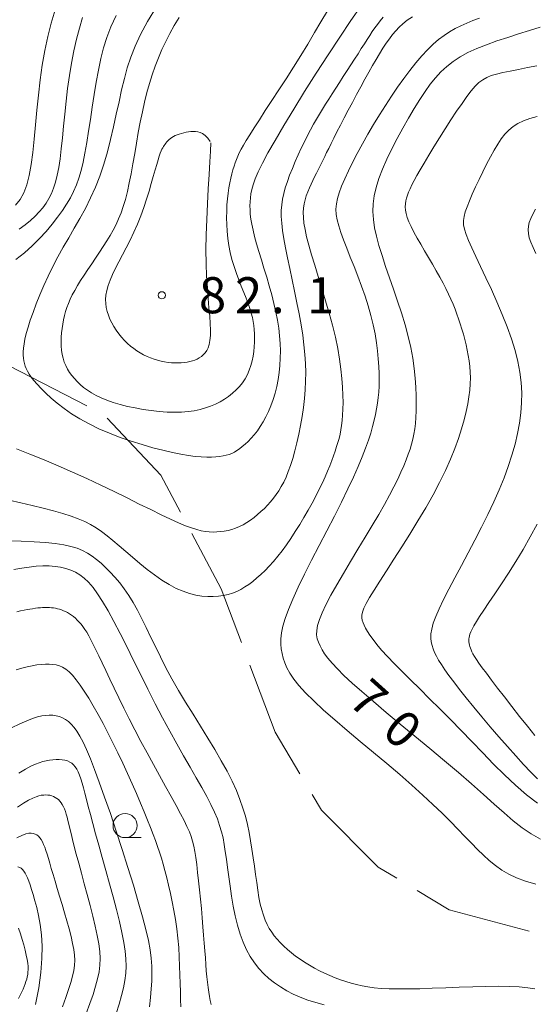
# Model space of a CAD drawing. Units: millimetres. Extents: x -70000 to -68000, y 31500 to 33000.
# Drawn here: x -69061 to -69007, y 32824 to 32926 of the extents above; entities that cross this region are included whole.
import ezdxf

# ---------------------------------------------------------------- set-up
doc = ezdxf.new("R2010")
doc.units = ezdxf.units.MM
for name, color, linetype, lineweight in [('110600_大字・町・丁目界', 7, 'Continuous', 20), ('633100_広葉樹林', 7, 'Continuous', 9), ('710100_等高線（計曲線）', 7, 'Continuous', 20), ('710200_等高線（主曲線）', 7, 'Continuous', 9), ('731200_図化機測定による標高点', 7, 'Continuous', 20), ('731207_図化機測定による標高点（注記）', 7, 'Continuous', 20)]:
    doc.layers.add(name, color=color, linetype=linetype, lineweight=lineweight)
doc.layers.add('710107_等高線（計曲線）（注記）', color=7, linetype='Continuous')
doc.styles.add('Style-WORKING', font='txt')

msp = doc.modelspace()

# ---------------------------------------------------------------- linework, layer by layer
at = {"layer": '110600_大字・町・丁目界'}
msp.add_line((-69053.89, 32886.28), (-69065.02, 32891.98), dxfattribs=at)
at = {"layer": '110600_大字・町・丁目界', "flags": 128}
for points in [[(-69044.14, 32875.23), (-69046.19, 32879.08), (-69051.77, 32885.01)], [(-69037.81, 32861.67), (-69039.91, 32867.27), (-69042.97, 32873.02)], [(-69031.74, 32848), (-69034.31, 32852.34), (-69036.93, 32859.32)], [(-69021.66, 32837.16), (-69023.59, 32838.31), (-69029.5, 32844.22), (-69030.47, 32845.85)], [(-69007.87, 32831.64), (-69016.2, 32833.88), (-69019.52, 32835.87)]]:
    msp.add_lwpolyline(points, dxfattribs=at)
at = {"layer": '633100_広葉樹林'}
msp.add_line((-69049.92, 32841.38), (-69048.25, 32841.38), dxfattribs=at)
msp.add_circle((-69049.92, 32842.63), 1.25, dxfattribs=at)
at = {"layer": '710100_等高線（計曲線）', "flags": 128}
for points in [[(-69028.88, 32927.35), (-69029.54, 32926.23), (-69030.21, 32925.09), (-69030.91, 32923.91), (-69031.64, 32922.71), (-69032.4, 32921.5), (-69033.17, 32920.3), (-69033.92, 32919.14), (-69034.64, 32918.02), (-69035.33, 32916.98), (-69035.95, 32916.03), (-69036.49, 32915.19), (-69036.94, 32914.48), (-69037.31, 32913.89), (-69037.61, 32913.38), (-69037.85, 32912.96), (-69038.04, 32912.58), (-69038.2, 32912.24), (-69038.34, 32911.91), (-69038.46, 32911.57), (-69038.58, 32911.21), (-69038.7, 32910.82), (-69038.81, 32910.4), (-69038.92, 32909.95), (-69039.02, 32909.47), (-69039.11, 32908.95), (-69039.19, 32908.4), (-69039.26, 32907.81), (-69039.32, 32907.19), (-69039.35, 32906.53), (-69039.36, 32905.85), (-69039.35, 32905.15), (-69039.31, 32904.43), (-69039.24, 32903.7), (-69039.13, 32902.96), (-69038.99, 32902.22), (-69038.8, 32901.49), (-69038.58, 32900.77), (-69038.34, 32900.06), (-69038.09, 32899.38), (-69037.83, 32898.71), (-69037.58, 32898.08), (-69037.34, 32897.48), (-69037.13, 32896.92), (-69036.95, 32896.41), (-69036.8, 32895.93), (-69036.68, 32895.48), (-69036.59, 32895.04), (-69036.52, 32894.62), (-69036.48, 32894.21), (-69036.46, 32893.78), (-69036.45, 32893.35), (-69036.46, 32892.89), (-69036.49, 32892.42), (-69036.53, 32891.93), (-69036.61, 32891.44), (-69036.71, 32890.95), (-69036.84, 32890.47), (-69037, 32889.99), (-69037.2, 32889.54), (-69037.44, 32889.1), (-69037.72, 32888.69), (-69038.03, 32888.3), (-69038.37, 32887.93), (-69038.75, 32887.59), (-69039.15, 32887.27), (-69039.58, 32886.98), (-69040.04, 32886.71), (-69040.52, 32886.47), (-69041.02, 32886.25), (-69041.56, 32886.06), (-69042.12, 32885.9), (-69042.72, 32885.78), (-69043.37, 32885.69), (-69044.05, 32885.63), (-69044.78, 32885.61), (-69045.55, 32885.64), (-69046.37, 32885.69), (-69047.2, 32885.79), (-69048.03, 32885.91), (-69048.86, 32886.06), (-69049.67, 32886.23), (-69050.44, 32886.43), (-69051.15, 32886.64), (-69051.8, 32886.87), (-69052.39, 32887.11), (-69052.92, 32887.36), (-69053.4, 32887.63), (-69053.83, 32887.91), (-69054.23, 32888.2), (-69054.58, 32888.49), (-69054.9, 32888.8)], [(-69054.9, 32888.8), (-69055.19, 32889.11), (-69055.46, 32889.43), (-69055.7, 32889.76), (-69055.9, 32890.11), (-69056.08, 32890.47), (-69056.24, 32890.84), (-69056.36, 32891.23), (-69056.45, 32891.63), (-69056.52, 32892.06), (-69056.55, 32892.5), (-69056.56, 32892.96), (-69056.55, 32893.42), (-69056.52, 32893.88), (-69056.46, 32894.34), (-69056.39, 32894.79), (-69056.31, 32895.24), (-69056.21, 32895.67), (-69056.1, 32896.09), (-69055.97, 32896.51), (-69055.81, 32896.93), (-69055.62, 32897.36), (-69055.41, 32897.81), (-69055.16, 32898.28), (-69054.87, 32898.78), (-69054.54, 32899.31), (-69054.18, 32899.87), (-69053.79, 32900.45), (-69053.39, 32901.05), (-69052.98, 32901.65), (-69052.58, 32902.25), (-69052.19, 32902.85), (-69051.81, 32903.43), (-69051.47, 32904), (-69051.15, 32904.56), (-69050.86, 32905.13), (-69050.59, 32905.72), (-69050.34, 32906.34), (-69050.11, 32907.01), (-69049.89, 32907.75), (-69049.68, 32908.56), (-69049.49, 32909.46), (-69049.3, 32910.42), (-69049.11, 32911.45), (-69048.92, 32912.51), (-69048.74, 32913.6), (-69048.54, 32914.7), (-69048.34, 32915.78), (-69048.12, 32916.84), (-69047.89, 32917.86), (-69047.65, 32918.85), (-69047.38, 32919.8), (-69047.1, 32920.72), (-69046.79, 32921.61), (-69046.45, 32922.48), (-69046.09, 32923.33), (-69045.69, 32924.17), (-69045.27, 32925), (-69044.8, 32925.83), (-69044.28, 32926.68)], [(-69015.07, 32922.57), (-69014.25, 32923.01), (-69013.32, 32923.44), (-69012.31, 32923.84), (-69011.24, 32924.23), (-69010.12, 32924.6), (-69008.98, 32924.96), (-69007.85, 32925.31), (-69006.75, 32925.65)], [(-69006.71, 32841.22), (-69007.67, 32841.77), (-69008.6, 32842.41), (-69009.54, 32843.14), (-69010.5, 32843.96), (-69011.53, 32844.87), (-69012.64, 32845.87), (-69013.87, 32846.96), (-69015.23, 32848.14), (-69016.69, 32849.38), (-69018.22, 32850.65), (-69019.77, 32851.93), (-69021.29, 32853.19), (-69022.75, 32854.4), (-69024.09, 32855.53), (-69025.29, 32856.56), (-69026.31, 32857.46), (-69027.15, 32858.25), (-69027.83, 32858.93), (-69028.39, 32859.52), (-69028.82, 32860.04), (-69029.17, 32860.51), (-69029.43, 32860.92), (-69029.64, 32861.31), (-69029.81, 32861.69), (-69029.93, 32862.06), (-69029.99, 32862.47), (-69029.98, 32862.92), (-69029.89, 32863.44), (-69029.7, 32864.05), (-69029.42, 32864.76), (-69029.02, 32865.6), (-69028.5, 32866.58), (-69027.89, 32867.68), (-69027.2, 32868.86), (-69026.46, 32870.1), (-69025.7, 32871.37), (-69024.94, 32872.62), (-69024.22, 32873.84), (-69023.54, 32874.98), (-69022.94, 32876.03), (-69022.42, 32876.99), (-69021.96, 32877.86), (-69021.56, 32878.66), (-69021.22, 32879.39), (-69020.92, 32880.06), (-69020.67, 32880.67), (-69020.46, 32881.25), (-69020.27, 32881.79), (-69020.11, 32882.31), (-69019.98, 32882.82), (-69019.87, 32883.34), (-69019.79, 32883.88), (-69019.72, 32884.45), (-69019.68, 32885.07), (-69019.65, 32885.75), (-69019.63, 32886.5), (-69019.64, 32887.32), (-69019.68, 32888.21), (-69019.74, 32889.16), (-69019.85, 32890.17), (-69020, 32891.23), (-69020.21, 32892.35), (-69020.47, 32893.51), (-69020.8, 32894.71), (-69021.17, 32895.94), (-69021.57, 32897.17), (-69021.99, 32898.4), (-69022.41, 32899.61), (-69022.82, 32900.78), (-69023.19, 32901.9), (-69023.51, 32902.94), (-69023.77, 32903.91), (-69023.97, 32904.8), (-69024.09, 32905.65), (-69024.14, 32906.48), (-69024.11, 32907.29), (-69024, 32908.13), (-69023.8, 32908.99), (-69023.52, 32909.91), (-69023.14, 32910.89), (-69022.69, 32911.93), (-69022.18, 32913.01), (-69021.63, 32914.09), (-69021.04, 32915.16), (-69020.44, 32916.21), (-69019.84, 32917.21), (-69019.26, 32918.13), (-69018.71, 32918.97), (-69018.17, 32919.72), (-69017.62, 32920.4), (-69017.06, 32921.02), (-69016.46, 32921.58), (-69015.8, 32922.09), (-69015.07, 32922.57)], [(-69061.5, 32869.25), (-69060.67, 32869.41), (-69059.89, 32869.52), (-69059.16, 32869.6), (-69058.46, 32869.64), (-69057.81, 32869.63), (-69057.2, 32869.59), (-69056.62, 32869.5), (-69056.08, 32869.37), (-69055.57, 32869.2), (-69055.08, 32868.99), (-69054.62, 32868.72), (-69054.17, 32868.37), (-69053.72, 32867.94), (-69053.25, 32867.4), (-69052.77, 32866.73), (-69052.25, 32865.94), (-69051.69, 32864.98), (-69051.08, 32863.87), (-69050.43, 32862.62), (-69049.75, 32861.25), (-69049.03, 32859.81), (-69048.29, 32858.32), (-69047.54, 32856.81), (-69046.78, 32855.31), (-69046.02, 32853.85), (-69045.27, 32852.45), (-69044.53, 32851.13), (-69043.83, 32849.88), (-69043.15, 32848.71), (-69042.52, 32847.61), (-69041.95, 32846.6), (-69041.43, 32845.66), (-69040.99, 32844.81), (-69040.62, 32844.03), (-69040.32, 32843.32), (-69040.08, 32842.65), (-69039.89, 32842), (-69039.73, 32841.35), (-69039.6, 32840.67), (-69039.49, 32839.94), (-69039.38, 32839.15), (-69039.26, 32838.27), (-69039.14, 32837.32), (-69039, 32836.33), (-69038.85, 32835.3), (-69038.67, 32834.27), (-69038.46, 32833.25), (-69038.23, 32832.27), (-69037.95, 32831.35), (-69037.64, 32830.5), (-69037.29, 32829.72), (-69036.89, 32829.01), (-69036.46, 32828.36), (-69036, 32827.76), (-69035.49, 32827.22), (-69034.95, 32826.72), (-69034.38, 32826.27), (-69033.76, 32825.85), (-69033.11, 32825.46), (-69032.42, 32825.1), (-69031.69, 32824.78), (-69030.91, 32824.49), (-69030.08, 32824.24), (-69029.21, 32824.01)], [(-69061.12, 32844.54), (-69060.48, 32844.96), (-69059.95, 32845.27), (-69059.52, 32845.49), (-69059.18, 32845.64), (-69058.88, 32845.73), (-69058.63, 32845.78), (-69058.38, 32845.81), (-69058.15, 32845.82), (-69057.94, 32845.81), (-69057.73, 32845.78), (-69057.53, 32845.73), (-69057.35, 32845.66), (-69057.18, 32845.57), (-69057.01, 32845.46), (-69056.86, 32845.33), (-69056.72, 32845.18), (-69056.58, 32845.01), (-69056.46, 32844.81), (-69056.34, 32844.6), (-69056.23, 32844.36), (-69056.13, 32844.11), (-69056.03, 32843.82), (-69055.94, 32843.51), (-69055.86, 32843.17), (-69055.76, 32842.78), (-69055.66, 32842.32), (-69055.54, 32841.8), (-69055.39, 32841.18), (-69055.21, 32840.47), (-69055, 32839.65), (-69054.74, 32838.71), (-69054.46, 32837.68), (-69054.16, 32836.59), (-69053.85, 32835.46), (-69053.55, 32834.33), (-69053.27, 32833.22), (-69053.02, 32832.16), (-69052.81, 32831.19), (-69052.66, 32830.32), (-69052.56, 32829.53), (-69052.52, 32828.81), (-69052.55, 32828.11), (-69052.63, 32827.41), (-69052.77, 32826.7), (-69052.98, 32825.93), (-69053.24, 32825.08), (-69053.57, 32824.13), (-69053.95, 32823.1)]]:
    msp.add_lwpolyline(points, dxfattribs=at)
at = {"layer": '710200_等高線（主曲線）', "flags": 128}
for points in [[(-69025.37, 32927.87), (-69026.43, 32926.34), (-69027.59, 32924.63), (-69028.81, 32922.79), (-69030.04, 32920.89), (-69031.24, 32918.98), (-69032.38, 32917.14), (-69033.42, 32915.42), (-69034.32, 32913.89), (-69035.06, 32912.59), (-69035.63, 32911.51), (-69036.06, 32910.62), (-69036.38, 32909.89), (-69036.6, 32909.28), (-69036.74, 32908.77), (-69036.83, 32908.32), (-69036.88, 32907.91), (-69036.91, 32907.5), (-69036.93, 32907.09), (-69036.92, 32906.66), (-69036.89, 32906.2), (-69036.83, 32905.7), (-69036.74, 32905.16), (-69036.61, 32904.55), (-69036.44, 32903.88), (-69036.24, 32903.14), (-69036, 32902.34), (-69035.74, 32901.48), (-69035.47, 32900.59), (-69035.19, 32899.67), (-69034.92, 32898.75), (-69034.66, 32897.82), (-69034.43, 32896.91), (-69034.23, 32896.04), (-69034.07, 32895.18), (-69033.94, 32894.35), (-69033.84, 32893.55), (-69033.78, 32892.76), (-69033.76, 32891.99), (-69033.77, 32891.23), (-69033.81, 32890.48), (-69033.89, 32889.74), (-69034, 32889.01), (-69034.15, 32888.3), (-69034.32, 32887.61), (-69034.52, 32886.94), (-69034.74, 32886.3), (-69034.99, 32885.7), (-69035.26, 32885.13), (-69035.55, 32884.61), (-69035.85, 32884.13), (-69036.16, 32883.68), (-69036.48, 32883.28), (-69036.8, 32882.92), (-69037.12, 32882.59), (-69037.43, 32882.3), (-69037.73, 32882.04)], [(-69061.32, 32907.14), (-69060.83, 32907.74), (-69060.44, 32908.44), (-69060.13, 32909.26), (-69059.89, 32910.23), (-69059.69, 32911.37), (-69059.52, 32912.64), (-69059.37, 32914.03), (-69059.23, 32915.5), (-69059.09, 32917.04), (-69058.93, 32918.6), (-69058.75, 32920.17), (-69058.53, 32921.72), (-69058.26, 32923.23), (-69057.95, 32924.68), (-69057.6, 32926.09), (-69057.2, 32927.45)], [(-69050.86, 32926.88), (-69051.4, 32925.69), (-69051.83, 32924.59), (-69052.17, 32923.51), (-69052.45, 32922.39), (-69052.69, 32921.2), (-69052.92, 32919.95), (-69053.14, 32918.65), (-69053.34, 32917.35), (-69053.53, 32916.07), (-69053.71, 32914.83), (-69053.9, 32913.65), (-69054.09, 32912.57), (-69054.28, 32911.61), (-69054.49, 32910.75), (-69054.73, 32909.96), (-69054.98, 32909.25), (-69055.28, 32908.57), (-69055.61, 32907.92), (-69056, 32907.26), (-69056.43, 32906.6), (-69056.93, 32905.9), (-69057.5, 32905.17), (-69058.12, 32904.42), (-69058.81, 32903.67), (-69059.57, 32902.93), (-69060.39, 32902.2), (-69061.28, 32901.49)], [(-69037.73, 32882.04), (-69038.01, 32881.82), (-69038.28, 32881.63), (-69038.55, 32881.48), (-69038.82, 32881.34), (-69039.1, 32881.23), (-69039.4, 32881.14), (-69039.73, 32881.07), (-69040.08, 32881.02), (-69040.48, 32880.98), (-69040.93, 32880.95), (-69041.43, 32880.95), (-69041.99, 32880.97), (-69042.62, 32881.03), (-69043.33, 32881.12), (-69044.12, 32881.25), (-69045, 32881.43), (-69045.98, 32881.66), (-69047.03, 32881.93), (-69048.14, 32882.25), (-69049.28, 32882.61), (-69050.42, 32883), (-69051.55, 32883.44), (-69052.64, 32883.9), (-69053.67, 32884.4), (-69054.62, 32884.92), (-69055.48, 32885.46), (-69056.27, 32886), (-69056.98, 32886.55), (-69057.61, 32887.08), (-69058.16, 32887.6), (-69058.64, 32888.08), (-69059.05, 32888.52), (-69059.4, 32888.91), (-69059.68, 32889.27), (-69059.9, 32889.59), (-69060.08, 32889.88), (-69060.21, 32890.16), (-69060.32, 32890.42), (-69060.39, 32890.69), (-69060.45, 32890.96), (-69060.49, 32891.25), (-69060.51, 32891.56), (-69060.52, 32891.9), (-69060.49, 32892.29), (-69060.43, 32892.73), (-69060.34, 32893.23), (-69060.2, 32893.8), (-69060.01, 32894.45), (-69059.78, 32895.19), (-69059.49, 32896), (-69059.16, 32896.88), (-69058.78, 32897.81), (-69058.37, 32898.78), (-69057.91, 32899.77), (-69057.42, 32900.77), (-69056.9, 32901.78), (-69056.35, 32902.77), (-69055.78, 32903.77), (-69055.2, 32904.77), (-69054.62, 32905.78), (-69054.05, 32906.82), (-69053.51, 32907.9), (-69053, 32909.01), (-69052.53, 32910.18), (-69052.12, 32911.41), (-69051.75, 32912.69), (-69051.42, 32913.99), (-69051.11, 32915.3), (-69050.83, 32916.61), (-69050.55, 32917.89), (-69050.28, 32919.13), (-69049.99, 32920.32), (-69049.69, 32921.44), (-69049.33, 32922.54), (-69048.88, 32923.67), (-69048.31, 32924.89), (-69047.58, 32926.24), (-69046.66, 32927.78)], [(-69061.99, 32876.49), (-69060.77, 32876.2), (-69059.58, 32875.91), (-69058.43, 32875.63), (-69057.37, 32875.36), (-69056.4, 32875.09), (-69055.54, 32874.81), (-69054.79, 32874.54), (-69054.12, 32874.25), (-69053.51, 32873.93), (-69052.93, 32873.59), (-69052.36, 32873.21), (-69051.79, 32872.78), (-69051.19, 32872.29), (-69050.54, 32871.74), (-69049.85, 32871.15), (-69049.13, 32870.53), (-69048.38, 32869.9), (-69047.62, 32869.28), (-69046.85, 32868.7), (-69046.09, 32868.16), (-69045.33, 32867.69), (-69044.6, 32867.3), (-69043.89, 32867), (-69043.21, 32866.76), (-69042.55, 32866.6), (-69041.92, 32866.49), (-69041.32, 32866.44), (-69040.75, 32866.44), (-69040.21, 32866.48), (-69039.7, 32866.56), (-69039.21, 32866.67), (-69038.75, 32866.81), (-69038.31, 32866.99), (-69037.88, 32867.2), (-69037.46, 32867.45), (-69037.05, 32867.72), (-69036.63, 32868.03), (-69036.21, 32868.38), (-69035.79, 32868.75), (-69035.36, 32869.17), (-69034.92, 32869.62), (-69034.48, 32870.11), (-69034.03, 32870.64), (-69033.58, 32871.21), (-69033.13, 32871.83), (-69032.67, 32872.5), (-69032.21, 32873.2), (-69031.75, 32873.93), (-69031.31, 32874.68), (-69030.88, 32875.42), (-69030.47, 32876.17), (-69030.08, 32876.9), (-69029.72, 32877.6), (-69029.4, 32878.26), (-69029.11, 32878.89), (-69028.85, 32879.49), (-69028.62, 32880.06), (-69028.41, 32880.59), (-69028.23, 32881.1), (-69028.06, 32881.58), (-69027.91, 32882.04), (-69027.78, 32882.48), (-69027.66, 32882.9), (-69027.56, 32883.33), (-69027.47, 32883.78), (-69027.4, 32884.24), (-69027.34, 32884.75), (-69027.3, 32885.31), (-69027.27, 32885.93), (-69027.25, 32886.62), (-69027.26, 32887.39), (-69027.29, 32888.22), (-69027.36, 32889.13), (-69027.46, 32890.11), (-69027.6, 32891.15), (-69027.79, 32892.25), (-69028.04, 32893.43), (-69028.34, 32894.66), (-69028.68, 32895.92), (-69029.06, 32897.21), (-69029.44, 32898.48), (-69029.83, 32899.72), (-69030.19, 32900.9), (-69030.53, 32902), (-69030.81, 32902.99), (-69031.04, 32903.87), (-69031.2, 32904.62), (-69031.31, 32905.29), (-69031.37, 32905.87), (-69031.38, 32906.38), (-69031.35, 32906.85), (-69031.29, 32907.29), (-69031.19, 32907.7), (-69031.07, 32908.12), (-69030.92, 32908.53), (-69030.75, 32908.94), (-69030.57, 32909.34), (-69030.39, 32909.73), (-69030.2, 32910.11), (-69030.01, 32910.48), (-69029.83, 32910.84), (-69029.66, 32911.18), (-69029.5, 32911.51), (-69029.33, 32911.86), (-69029.15, 32912.22), (-69028.96, 32912.61), (-69028.74, 32913.06), (-69028.49, 32913.55), (-69028.21, 32914.12), (-69027.88, 32914.77), (-69027.51, 32915.48), (-69027.12, 32916.24), (-69026.7, 32917.03), (-69026.27, 32917.84), (-69025.84, 32918.66), (-69025.4, 32919.46), (-69024.98, 32920.24), (-69024.58, 32920.97), (-69024.19, 32921.66), (-69023.81, 32922.3), (-69023.45, 32922.9), (-69023.1, 32923.46), (-69022.76, 32923.98), (-69022.43, 32924.45), (-69022.1, 32924.89), (-69021.77, 32925.29), (-69021.42, 32925.66), (-69021.02, 32926.02), (-69020.57, 32926.38), (-69020.03, 32926.75)], [(-69054.33, 32926.67), (-69054.66, 32925.57), (-69054.96, 32924.41), (-69055.24, 32923.19), (-69055.49, 32921.92), (-69055.7, 32920.62), (-69055.89, 32919.28), (-69056.05, 32917.95), (-69056.19, 32916.63), (-69056.31, 32915.35), (-69056.43, 32914.14), (-69056.56, 32913), (-69056.68, 32911.97), (-69056.82, 32911.06), (-69056.98, 32910.26), (-69057.15, 32909.55), (-69057.35, 32908.92), (-69057.58, 32908.35), (-69057.84, 32907.83), (-69058.13, 32907.35), (-69058.47, 32906.89), (-69058.85, 32906.44), (-69059.28, 32905.99), (-69059.77, 32905.54), (-69060.31, 32905.09), (-69060.92, 32904.64)], [(-69013.05, 32926.6), (-69013.73, 32926.35), (-69014.38, 32926.09), (-69015, 32925.81), (-69015.59, 32925.51), (-69016.17, 32925.18), (-69016.74, 32924.8), (-69017.31, 32924.37), (-69017.88, 32923.88), (-69018.46, 32923.31), (-69019.06, 32922.67), (-69019.68, 32921.95), (-69020.31, 32921.17), (-69020.94, 32920.32), (-69021.58, 32919.43), (-69022.21, 32918.5), (-69022.84, 32917.53), (-69023.47, 32916.54), (-69024.08, 32915.54), (-69024.67, 32914.52), (-69025.23, 32913.52), (-69025.76, 32912.54), (-69026.25, 32911.6), (-69026.69, 32910.71), (-69027.07, 32909.88), (-69027.39, 32909.12), (-69027.64, 32908.45), (-69027.82, 32907.84), (-69027.93, 32907.28), (-69027.98, 32906.74), (-69027.95, 32906.19), (-69027.86, 32905.62), (-69027.7, 32905), (-69027.48, 32904.31), (-69027.19, 32903.53), (-69026.86, 32902.67), (-69026.49, 32901.74), (-69026.09, 32900.77), (-69025.7, 32899.76), (-69025.31, 32898.73), (-69024.94, 32897.7), (-69024.62, 32896.67), (-69024.34, 32895.67), (-69024.11, 32894.7), (-69023.92, 32893.76), (-69023.77, 32892.85), (-69023.66, 32891.99), (-69023.58, 32891.16), (-69023.53, 32890.38), (-69023.5, 32889.65), (-69023.49, 32888.97), (-69023.5, 32888.33), (-69023.54, 32887.72), (-69023.59, 32887.14), (-69023.66, 32886.56), (-69023.76, 32885.98), (-69023.88, 32885.39), (-69024.02, 32884.78), (-69024.18, 32884.14), (-69024.37, 32883.45), (-69024.61, 32882.7), (-69024.9, 32881.88), (-69025.24, 32880.98), (-69025.66, 32879.98), (-69026.15, 32878.87), (-69026.74, 32877.64), (-69027.41, 32876.28), (-69028.15, 32874.82), (-69028.93, 32873.3), (-69029.73, 32871.76), (-69030.51, 32870.24), (-69031.25, 32868.78), (-69031.92, 32867.41), (-69032.48, 32866.17), (-69032.93, 32865.09), (-69033.27, 32864.16), (-69033.5, 32863.36), (-69033.64, 32862.66), (-69033.71, 32862.06), (-69033.71, 32861.51), (-69033.67, 32861.01), (-69033.58, 32860.53), (-69033.47, 32860.05), (-69033.31, 32859.56), (-69033.09, 32859.04), (-69032.78, 32858.48), (-69032.37, 32857.87), (-69031.83, 32857.19), (-69031.14, 32856.44), (-69030.29, 32855.59), (-69029.27, 32854.65), (-69028.09, 32853.62), (-69026.81, 32852.53), (-69025.46, 32851.39), (-69024.07, 32850.24), (-69022.68, 32849.08), (-69021.34, 32847.94), (-69020.08, 32846.85), (-69018.93, 32845.81), (-69017.89, 32844.84), (-69016.94, 32843.92), (-69016.08, 32843.06), (-69015.29, 32842.26), (-69014.57, 32841.51), (-69013.89, 32840.81), (-69013.25, 32840.16), (-69012.64, 32839.55), (-69012.03, 32838.99), (-69011.4, 32838.48), (-69010.74, 32838.01), (-69010, 32837.58), (-69009.19, 32837.19), (-69008.26, 32836.85), (-69007.2, 32836.54)], [(-69033.4, 32903.66), (-69033.54, 32904.52), (-69033.63, 32905.27), (-69033.67, 32905.96), (-69033.68, 32906.59), (-69033.63, 32907.19), (-69033.55, 32907.77), (-69033.42, 32908.35), (-69033.26, 32908.96), (-69033.04, 32909.6), (-69032.8, 32910.28), (-69032.52, 32910.97), (-69032.22, 32911.68), (-69031.91, 32912.39), (-69031.59, 32913.08), (-69031.26, 32913.75), (-69030.94, 32914.39), (-69030.62, 32914.99), (-69030.31, 32915.56), (-69030, 32916.1), (-69029.7, 32916.62), (-69029.38, 32917.14), (-69029.06, 32917.66), (-69028.72, 32918.19), (-69028.37, 32918.74), (-69028, 32919.32), (-69027.62, 32919.92), (-69027.22, 32920.53), (-69026.83, 32921.14), (-69026.44, 32921.75), (-69026.06, 32922.34), (-69025.69, 32922.9), (-69025.35, 32923.43), (-69025.03, 32923.92), (-69024.74, 32924.38), (-69024.46, 32924.8), (-69024.2, 32925.2), (-69023.93, 32925.58), (-69023.66, 32925.95), (-69023.38, 32926.32), (-69023.09, 32926.7)], [(-69007.02, 32844.95), (-69008.18, 32845.84), (-69009.32, 32846.83), (-69010.46, 32847.9), (-69011.59, 32849.02), (-69012.72, 32850.19), (-69013.84, 32851.36), (-69014.96, 32852.53), (-69016.07, 32853.67), (-69017.17, 32854.77), (-69018.24, 32855.83), (-69019.26, 32856.84), (-69020.23, 32857.79), (-69021.12, 32858.68), (-69021.93, 32859.49), (-69022.63, 32860.23), (-69023.23, 32860.89), (-69023.73, 32861.46), (-69024.13, 32861.97), (-69024.45, 32862.42), (-69024.71, 32862.81), (-69024.9, 32863.16), (-69025.05, 32863.46), (-69025.16, 32863.73), (-69025.25, 32863.98), (-69025.29, 32864.23), (-69025.29, 32864.51), (-69025.22, 32864.83), (-69025.07, 32865.23), (-69024.83, 32865.73), (-69024.48, 32866.35), (-69024.02, 32867.12), (-69023.43, 32868.05), (-69022.73, 32869.13), (-69021.96, 32870.33), (-69021.14, 32871.61), (-69020.29, 32872.95), (-69019.45, 32874.32), (-69018.63, 32875.69), (-69017.88, 32877.03), (-69017.2, 32878.32), (-69016.6, 32879.55), (-69016.08, 32880.72), (-69015.63, 32881.84), (-69015.24, 32882.89), (-69014.92, 32883.88), (-69014.65, 32884.81), (-69014.44, 32885.68), (-69014.27, 32886.48), (-69014.15, 32887.23), (-69014.06, 32887.92), (-69014.02, 32888.58), (-69014, 32889.2), (-69014.02, 32889.8), (-69014.06, 32890.38), (-69014.13, 32890.95), (-69014.22, 32891.51), (-69014.32, 32892.07), (-69014.45, 32892.63), (-69014.58, 32893.18), (-69014.73, 32893.73), (-69014.89, 32894.27), (-69015.06, 32894.8), (-69015.23, 32895.32), (-69015.41, 32895.83), (-69015.6, 32896.34), (-69015.8, 32896.85), (-69016.02, 32897.37), (-69016.27, 32897.91), (-69016.54, 32898.47), (-69016.84, 32899.05), (-69017.17, 32899.67), (-69017.55, 32900.32), (-69017.95, 32901), (-69018.36, 32901.7), (-69018.77, 32902.39), (-69019.17, 32903.08), (-69019.55, 32903.73), (-69019.89, 32904.35), (-69020.17, 32904.92), (-69020.4, 32905.43), (-69020.56, 32905.88), (-69020.68, 32906.28), (-69020.74, 32906.64), (-69020.77, 32906.98), (-69020.75, 32907.29), (-69020.71, 32907.59), (-69020.64, 32907.89), (-69020.55, 32908.19), (-69020.43, 32908.51), (-69020.28, 32908.86), (-69020.09, 32909.25), (-69019.85, 32909.71), (-69019.57, 32910.23), (-69019.22, 32910.83), (-69018.8, 32911.53), (-69018.32, 32912.34), (-69017.79, 32913.22), (-69017.21, 32914.15), (-69016.61, 32915.1), (-69016.02, 32916.03), (-69015.43, 32916.92), (-69014.87, 32917.74), (-69014.37, 32918.46), (-69013.92, 32919.05), (-69013.51, 32919.52), (-69013.12, 32919.9), (-69012.72, 32920.19), (-69012.3, 32920.43), (-69011.83, 32920.62), (-69011.28, 32920.78), (-69010.63, 32920.94), (-69009.87, 32921.1), (-69009.01, 32921.27), (-69008.07, 32921.45), (-69007.08, 32921.64)], [(-69007.05, 32916.36), (-69007.81, 32916.16), (-69008.48, 32915.93), (-69009.06, 32915.65), (-69009.56, 32915.33), (-69010.01, 32914.96), (-69010.41, 32914.53), (-69010.79, 32914.04), (-69011.15, 32913.49), (-69011.53, 32912.86), (-69011.91, 32912.16), (-69012.31, 32911.41), (-69012.71, 32910.62), (-69013.1, 32909.83), (-69013.46, 32909.04), (-69013.8, 32908.29), (-69014.1, 32907.59), (-69014.35, 32906.97), (-69014.54, 32906.44), (-69014.66, 32905.97), (-69014.72, 32905.54), (-69014.71, 32905.11), (-69014.62, 32904.64), (-69014.45, 32904.11), (-69014.2, 32903.49), (-69013.86, 32902.73), (-69013.43, 32901.82), (-69012.94, 32900.77), (-69012.39, 32899.61), (-69011.82, 32898.38), (-69011.25, 32897.1), (-69010.7, 32895.79), (-69010.18, 32894.5), (-69009.73, 32893.24), (-69009.36, 32892.03), (-69009.07, 32890.88), (-69008.86, 32889.78), (-69008.73, 32888.7), (-69008.66, 32887.65), (-69008.67, 32886.6), (-69008.75, 32885.56), (-69008.89, 32884.49), (-69009.09, 32883.41), (-69009.35, 32882.3), (-69009.68, 32881.16), (-69010.06, 32879.99), (-69010.5, 32878.79), (-69011, 32877.56), (-69011.56, 32876.3), (-69012.17, 32875), (-69012.83, 32873.67), (-69013.53, 32872.32), (-69014.24, 32870.98), (-69014.94, 32869.67), (-69015.61, 32868.41), (-69016.23, 32867.23), (-69016.79, 32866.15), (-69017.25, 32865.19), (-69017.61, 32864.37), (-69017.86, 32863.67), (-69018.02, 32863.07), (-69018.11, 32862.57), (-69018.12, 32862.12), (-69018.08, 32861.73), (-69017.99, 32861.37), (-69017.87, 32861.01), (-69017.72, 32860.64), (-69017.53, 32860.26), (-69017.3, 32859.84), (-69017.02, 32859.37), (-69016.67, 32858.84), (-69016.24, 32858.25), (-69015.73, 32857.57), (-69015.13, 32856.79), (-69014.43, 32855.92), (-69013.65, 32854.96), (-69012.81, 32853.95), (-69011.93, 32852.91), (-69011.03, 32851.87), (-69010.14, 32850.85), (-69009.28, 32849.88), (-69008.46, 32848.98), (-69007.72, 32848.19), (-69007.02, 32847.49)], [(-69040.99, 32913.62), (-69041.03, 32912.77), (-69041.09, 32911.65), (-69041.17, 32910.33), (-69041.27, 32908.86), (-69041.36, 32907.28), (-69041.43, 32905.66), (-69041.49, 32904.05), (-69041.51, 32902.51), (-69041.49, 32901.07), (-69041.44, 32899.76), (-69041.36, 32898.55), (-69041.28, 32897.46), (-69041.19, 32896.48), (-69041.11, 32895.6), (-69041.05, 32894.83), (-69041.02, 32894.16), (-69041.04, 32893.58), (-69041.09, 32893.09), (-69041.17, 32892.67), (-69041.29, 32892.33), (-69041.43, 32892.04), (-69041.6, 32891.8), (-69041.78, 32891.6), (-69041.98, 32891.43), (-69042.2, 32891.28), (-69042.43, 32891.15), (-69042.67, 32891.04), (-69042.92, 32890.95), (-69043.19, 32890.88), (-69043.47, 32890.82), (-69043.77, 32890.78), (-69044.08, 32890.75), (-69044.4, 32890.74), (-69044.74, 32890.74), (-69045.08, 32890.76), (-69045.44, 32890.8), (-69045.8, 32890.85), (-69046.17, 32890.93), (-69046.54, 32891.02), (-69046.9, 32891.13), (-69047.27, 32891.26), (-69047.63, 32891.41), (-69047.99, 32891.58), (-69048.34, 32891.78), (-69048.69, 32891.99), (-69049.02, 32892.23), (-69049.36, 32892.49), (-69049.68, 32892.78), (-69049.99, 32893.09), (-69050.29, 32893.42), (-69050.57, 32893.77), (-69050.83, 32894.14), (-69051.08, 32894.52), (-69051.3, 32894.91), (-69051.49, 32895.3), (-69051.65, 32895.7), (-69051.78, 32896.1), (-69051.88, 32896.5), (-69051.93, 32896.92), (-69051.94, 32897.35), (-69051.91, 32897.8), (-69051.82, 32898.28), (-69051.68, 32898.8), (-69051.48, 32899.35), (-69051.22, 32899.95), (-69050.91, 32900.59), (-69050.56, 32901.27), (-69050.19, 32901.98), (-69049.8, 32902.73), (-69049.4, 32903.52), (-69049.01, 32904.33), (-69048.63, 32905.17), (-69048.29, 32906.03), (-69047.97, 32906.9), (-69047.69, 32907.76), (-69047.42, 32908.6), (-69047.19, 32909.4), (-69046.98, 32910.14), (-69046.79, 32910.81), (-69046.63, 32911.39), (-69046.49, 32911.86), (-69046.37, 32912.24), (-69046.26, 32912.55), (-69046.17, 32912.79), (-69046.08, 32912.97), (-69046, 32913.12), (-69045.93, 32913.25), (-69045.85, 32913.37), (-69045.76, 32913.49), (-69045.67, 32913.61), (-69045.57, 32913.73), (-69045.46, 32913.85), (-69045.34, 32913.97), (-69045.2, 32914.08), (-69045.05, 32914.19), (-69044.88, 32914.3), (-69044.7, 32914.39), (-69044.49, 32914.47), (-69044.28, 32914.55), (-69044.05, 32914.62), (-69043.81, 32914.68), (-69043.57, 32914.73), (-69043.32, 32914.77), (-69043.08, 32914.8), (-69042.83, 32914.82), (-69042.59, 32914.82), (-69042.34, 32914.79), (-69042.1, 32914.72), (-69041.85, 32914.59), (-69041.59, 32914.4), (-69041.32, 32914.13), (-69041.05, 32913.78)], [(-69007.2, 32902.14), (-69007.48, 32902.76), (-69007.71, 32903.3), (-69007.87, 32903.77), (-69007.96, 32904.19), (-69008, 32904.59), (-69007.97, 32904.97), (-69007.87, 32905.36), (-69007.72, 32905.77), (-69007.5, 32906.23), (-69007.22, 32906.74)], [(-69061.22, 32881.82), (-69059.81, 32881.26), (-69058.35, 32880.67), (-69056.87, 32880.05), (-69055.38, 32879.4), (-69053.9, 32878.73), (-69052.45, 32878.05), (-69051.05, 32877.37), (-69049.71, 32876.71), (-69048.44, 32876.07), (-69047.25, 32875.49), (-69046.17, 32874.95), (-69045.21, 32874.49), (-69044.37, 32874.12), (-69043.65, 32873.81), (-69043.02, 32873.58), (-69042.47, 32873.41), (-69041.99, 32873.29), (-69041.56, 32873.21), (-69041.16, 32873.17), (-69040.77, 32873.16), (-69040.38, 32873.17), (-69039.99, 32873.2), (-69039.6, 32873.25), (-69039.21, 32873.33), (-69038.82, 32873.43), (-69038.42, 32873.56), (-69038.03, 32873.72), (-69037.64, 32873.91), (-69037.26, 32874.14), (-69036.88, 32874.39), (-69036.5, 32874.67), (-69036.13, 32874.97), (-69035.78, 32875.28), (-69035.43, 32875.62), (-69035.1, 32875.96), (-69034.78, 32876.31), (-69034.48, 32876.68), (-69034.2, 32877.05), (-69033.92, 32877.45), (-69033.67, 32877.88), (-69033.42, 32878.35), (-69033.17, 32878.87), (-69032.94, 32879.45), (-69032.71, 32880.09), (-69032.48, 32880.82), (-69032.26, 32881.6), (-69032.04, 32882.44), (-69031.84, 32883.32), (-69031.66, 32884.23), (-69031.5, 32885.16), (-69031.36, 32886.1), (-69031.26, 32887.03), (-69031.18, 32887.94), (-69031.14, 32888.85), (-69031.13, 32889.76), (-69031.15, 32890.69), (-69031.21, 32891.63), (-69031.31, 32892.61), (-69031.44, 32893.63), (-69031.6, 32894.71), (-69031.81, 32895.84), (-69032.04, 32897.01), (-69032.28, 32898.2), (-69032.53, 32899.38), (-69032.78, 32900.55), (-69033.02, 32901.66), (-69033.23, 32902.71), (-69033.4, 32903.66)], [(-69007.28, 32852), (-69008.07, 32852.97), (-69008.88, 32853.99), (-69009.69, 32855.01), (-69010.46, 32856.01), (-69011.18, 32856.94), (-69011.81, 32857.77), (-69012.34, 32858.47), (-69012.77, 32859.05), (-69013.11, 32859.53), (-69013.37, 32859.92), (-69013.58, 32860.23), (-69013.73, 32860.49), (-69013.84, 32860.71), (-69013.93, 32860.9), (-69014, 32861.08), (-69014.05, 32861.25), (-69014.1, 32861.41), (-69014.13, 32861.57), (-69014.15, 32861.73), (-69014.16, 32861.89), (-69014.15, 32862.04), (-69014.13, 32862.2), (-69014.1, 32862.37), (-69014.05, 32862.55), (-69013.96, 32862.78), (-69013.83, 32863.06), (-69013.64, 32863.41), (-69013.38, 32863.84), (-69013.04, 32864.38), (-69012.61, 32865.04), (-69012.07, 32865.84), (-69011.46, 32866.75), (-69010.77, 32867.78), (-69010.04, 32868.89), (-69009.29, 32870.09), (-69008.52, 32871.35), (-69007.77, 32872.65), (-69007.05, 32873.99)], [(-69007.29, 32825.64), (-69008.04, 32825.76), (-69008.92, 32825.85), (-69009.93, 32825.9), (-69011.1, 32825.92), (-69012.38, 32825.9), (-69013.75, 32825.87), (-69015.16, 32825.82), (-69016.57, 32825.77), (-69017.96, 32825.71), (-69019.26, 32825.67), (-69020.46, 32825.64), (-69021.52, 32825.64), (-69022.45, 32825.66), (-69023.27, 32825.7), (-69024, 32825.77), (-69024.66, 32825.85), (-69025.26, 32825.96), (-69025.83, 32826.09), (-69026.39, 32826.24), (-69026.94, 32826.41), (-69027.5, 32826.6), (-69028.06, 32826.81), (-69028.62, 32827.04), (-69029.16, 32827.28), (-69029.7, 32827.54), (-69030.23, 32827.82), (-69030.75, 32828.11), (-69031.24, 32828.42), (-69031.72, 32828.74), (-69032.18, 32829.07), (-69032.61, 32829.41), (-69033.02, 32829.75), (-69033.41, 32830.11), (-69033.77, 32830.46), (-69034.1, 32830.82), (-69034.4, 32831.18), (-69034.67, 32831.55), (-69034.92, 32831.94), (-69035.15, 32832.35), (-69035.35, 32832.8), (-69035.53, 32833.3), (-69035.7, 32833.86), (-69035.85, 32834.47), (-69035.99, 32835.16), (-69036.11, 32835.91), (-69036.23, 32836.71), (-69036.35, 32837.55), (-69036.47, 32838.41), (-69036.59, 32839.29), (-69036.72, 32840.17), (-69036.86, 32841.04), (-69037.01, 32841.9), (-69037.19, 32842.75), (-69037.4, 32843.6), (-69037.66, 32844.46), (-69037.97, 32845.35), (-69038.33, 32846.27), (-69038.78, 32847.25), (-69039.3, 32848.28), (-69039.91, 32849.38), (-69040.59, 32850.54), (-69041.32, 32851.74), (-69042.08, 32852.97), (-69042.85, 32854.21), (-69043.62, 32855.46), (-69044.35, 32856.69), (-69045.05, 32857.89), (-69045.68, 32859.05), (-69046.25, 32860.17), (-69046.77, 32861.24), (-69047.26, 32862.26), (-69047.73, 32863.24), (-69048.18, 32864.15), (-69048.62, 32865.02), (-69049.07, 32865.82), (-69049.53, 32866.57), (-69050, 32867.26), (-69050.48, 32867.89), (-69050.97, 32868.47), (-69051.46, 32869), (-69051.94, 32869.48), (-69052.42, 32869.92), (-69052.89, 32870.31), (-69053.35, 32870.66), (-69053.83, 32870.96), (-69054.34, 32871.23), (-69054.9, 32871.47), (-69055.55, 32871.66), (-69056.3, 32871.83), (-69057.18, 32871.97), (-69058.2, 32872.07), (-69059.39, 32872.15), (-69060.71, 32872.21), (-69062.11, 32872.25)], [(-69061.16, 32864.87), (-69060.78, 32864.95), (-69060.43, 32865.03), (-69060.11, 32865.09), (-69059.82, 32865.14), (-69059.53, 32865.19), (-69059.25, 32865.23), (-69058.99, 32865.26), (-69058.73, 32865.29), (-69058.49, 32865.3), (-69058.25, 32865.31), (-69058.02, 32865.31), (-69057.79, 32865.31), (-69057.57, 32865.29), (-69057.36, 32865.27), (-69057.15, 32865.23), (-69056.94, 32865.19), (-69056.73, 32865.13), (-69056.53, 32865.06), (-69056.32, 32864.98), (-69056.12, 32864.89), (-69055.91, 32864.78), (-69055.71, 32864.66), (-69055.5, 32864.52), (-69055.29, 32864.37), (-69055.09, 32864.2), (-69054.89, 32864.01), (-69054.69, 32863.8), (-69054.49, 32863.57), (-69054.3, 32863.32), (-69054.11, 32863.04), (-69053.91, 32862.73), (-69053.7, 32862.36), (-69053.48, 32861.95), (-69053.23, 32861.46), (-69052.96, 32860.91), (-69052.65, 32860.28), (-69052.31, 32859.55), (-69051.93, 32858.75), (-69051.52, 32857.87), (-69051.06, 32856.92), (-69050.57, 32855.91), (-69050.05, 32854.85), (-69049.49, 32853.74), (-69048.9, 32852.58), (-69048.27, 32851.39), (-69047.63, 32850.19), (-69046.97, 32849), (-69046.33, 32847.83), (-69045.71, 32846.71), (-69045.14, 32845.67), (-69044.61, 32844.71), (-69044.16, 32843.87), (-69043.78, 32843.15), (-69043.48, 32842.54), (-69043.23, 32841.99), (-69043.04, 32841.49), (-69042.89, 32841.01), (-69042.77, 32840.5), (-69042.67, 32839.95), (-69042.57, 32839.32), (-69042.47, 32838.59), (-69042.37, 32837.77), (-69042.27, 32836.88), (-69042.17, 32835.95), (-69042.08, 32834.98), (-69041.98, 32834.01), (-69041.9, 32833.05), (-69041.82, 32832.12), (-69041.75, 32831.23), (-69041.69, 32830.4), (-69041.63, 32829.61), (-69041.57, 32828.87), (-69041.52, 32828.17), (-69041.47, 32827.52), (-69041.41, 32826.91), (-69041.35, 32826.34), (-69041.29, 32825.81), (-69041.22, 32825.31), (-69041.15, 32824.85), (-69041.06, 32824.43), (-69040.98, 32824.03)], [(-69044.12, 32823.8), (-69044.15, 32824.55), (-69044.17, 32825.35), (-69044.19, 32826.21), (-69044.21, 32827.1), (-69044.24, 32828.03), (-69044.28, 32828.98), (-69044.34, 32829.95), (-69044.43, 32830.92), (-69044.54, 32831.89), (-69044.68, 32832.85), (-69044.84, 32833.79), (-69045.01, 32834.7), (-69045.2, 32835.58), (-69045.39, 32836.42), (-69045.59, 32837.21), (-69045.78, 32837.95), (-69045.96, 32838.62), (-69046.14, 32839.26), (-69046.33, 32839.86), (-69046.53, 32840.46), (-69046.75, 32841.08), (-69046.99, 32841.72), (-69047.26, 32842.42), (-69047.57, 32843.19), (-69047.92, 32844.05), (-69048.31, 32844.97), (-69048.74, 32845.96), (-69049.19, 32846.99), (-69049.66, 32848.05), (-69050.16, 32849.13), (-69050.66, 32850.2), (-69051.18, 32851.25), (-69051.7, 32852.28), (-69052.21, 32853.26), (-69052.72, 32854.19), (-69053.22, 32855.07), (-69053.7, 32855.87), (-69054.16, 32856.61), (-69054.6, 32857.25), (-69055.01, 32857.8), (-69055.39, 32858.26), (-69055.75, 32858.62), (-69056.09, 32858.9), (-69056.42, 32859.11), (-69056.75, 32859.25), (-69057.09, 32859.35), (-69057.44, 32859.4), (-69057.8, 32859.42), (-69058.2, 32859.42), (-69058.63, 32859.39), (-69059.09, 32859.34), (-69059.58, 32859.26), (-69060.1, 32859.15), (-69060.66, 32859), (-69061.26, 32858.82)], [(-69061.72, 32852.79), (-69060.86, 32853.22), (-69060.13, 32853.54), (-69059.53, 32853.78), (-69059.02, 32853.94), (-69058.58, 32854.04), (-69058.18, 32854.09), (-69057.8, 32854.12), (-69057.44, 32854.11), (-69057.09, 32854.06), (-69056.75, 32853.98), (-69056.43, 32853.85), (-69056.12, 32853.67), (-69055.81, 32853.45), (-69055.51, 32853.18), (-69055.22, 32852.85), (-69054.92, 32852.44), (-69054.61, 32851.93), (-69054.28, 32851.3), (-69053.92, 32850.53), (-69053.53, 32849.59), (-69053.09, 32848.47), (-69052.6, 32847.14), (-69052.05, 32845.59), (-69051.45, 32843.88), (-69050.84, 32842.04), (-69050.22, 32840.15), (-69049.62, 32838.26), (-69049.05, 32836.42), (-69048.54, 32834.71), (-69048.1, 32833.16), (-69047.76, 32831.83), (-69047.49, 32830.69), (-69047.31, 32829.7), (-69047.19, 32828.83), (-69047.13, 32828.02), (-69047.12, 32827.25), (-69047.14, 32826.47), (-69047.2, 32825.65), (-69047.29, 32824.74), (-69047.38, 32823.78)], [(-69050.83, 32823.09), (-69050.54, 32824.05), (-69050.29, 32824.95), (-69050.09, 32825.77), (-69049.94, 32826.53), (-69049.85, 32827.27), (-69049.81, 32828), (-69049.83, 32828.76), (-69049.91, 32829.58), (-69050.05, 32830.48), (-69050.25, 32831.5), (-69050.51, 32832.65), (-69050.82, 32833.9), (-69051.17, 32835.23), (-69051.54, 32836.59), (-69051.92, 32837.96), (-69052.29, 32839.31), (-69052.65, 32840.59), (-69052.98, 32841.78), (-69053.27, 32842.84), (-69053.52, 32843.79), (-69053.74, 32844.62), (-69053.93, 32845.36), (-69054.1, 32846.01), (-69054.25, 32846.57), (-69054.39, 32847.06), (-69054.53, 32847.5), (-69054.66, 32847.87), (-69054.8, 32848.21), (-69054.95, 32848.49), (-69055.11, 32848.74), (-69055.28, 32848.94), (-69055.47, 32849.11), (-69055.68, 32849.24), (-69055.92, 32849.35), (-69056.18, 32849.42), (-69056.46, 32849.47), (-69056.77, 32849.5), (-69057.09, 32849.5), (-69057.43, 32849.48), (-69057.77, 32849.43), (-69058.13, 32849.36), (-69058.48, 32849.28), (-69058.85, 32849.16), (-69059.24, 32849.01), (-69059.71, 32848.8), (-69060.27, 32848.5), (-69060.96, 32848.1)], [(-69061.18, 32841.35), (-69060.65, 32841.61), (-69060.25, 32841.76), (-69059.94, 32841.83), (-69059.7, 32841.84), (-69059.48, 32841.81), (-69059.28, 32841.75), (-69059.1, 32841.66), (-69058.94, 32841.53), (-69058.79, 32841.37), (-69058.65, 32841.18), (-69058.52, 32840.95), (-69058.39, 32840.68), (-69058.27, 32840.38), (-69058.15, 32840.04), (-69058.02, 32839.65), (-69057.89, 32839.21), (-69057.75, 32838.72), (-69057.59, 32838.16), (-69057.41, 32837.55), (-69057.2, 32836.86), (-69056.98, 32836.1), (-69056.73, 32835.28), (-69056.47, 32834.43), (-69056.22, 32833.57), (-69055.97, 32832.72), (-69055.74, 32831.89), (-69055.54, 32831.1), (-69055.38, 32830.38), (-69055.26, 32829.75), (-69055.19, 32829.17), (-69055.16, 32828.63), (-69055.18, 32828.1), (-69055.26, 32827.56), (-69055.39, 32826.98), (-69055.57, 32826.33), (-69055.8, 32825.59), (-69056.09, 32824.74), (-69056.42, 32823.8)], [(-69061.06, 32838.35), (-69060.88, 32838.29), (-69060.72, 32838.19), (-69060.58, 32838.06), (-69060.45, 32837.9), (-69060.32, 32837.7), (-69060.19, 32837.47), (-69060.06, 32837.19), (-69059.93, 32836.85), (-69059.79, 32836.46), (-69059.64, 32835.99), (-69059.47, 32835.45), (-69059.29, 32834.82), (-69059.1, 32834.1), (-69058.91, 32833.27), (-69058.74, 32832.33), (-69058.62, 32831.28), (-69058.55, 32830.11), (-69058.56, 32828.8), (-69058.67, 32827.35), (-69058.9, 32825.76), (-69059.25, 32824.03)], [(-69060.99, 32824.64), (-69060.82, 32825.01), (-69060.66, 32825.33), (-69060.53, 32825.63), (-69060.41, 32825.91), (-69060.31, 32826.17), (-69060.23, 32826.41), (-69060.15, 32826.65), (-69060.09, 32826.89), (-69060.05, 32827.13), (-69060.02, 32827.39), (-69060, 32827.67), (-69060.01, 32827.98), (-69060.05, 32828.33), (-69060.11, 32828.72), (-69060.2, 32829.17), (-69060.32, 32829.68), (-69060.46, 32830.23), (-69060.63, 32830.8), (-69060.81, 32831.39), (-69061, 32831.97)]]:
    msp.add_lwpolyline(points, dxfattribs=at)
at = {"layer": '731200_図化機測定による標高点'}
msp.add_circle((-69046.09, 32897.78), 0.375, dxfattribs=at)

# ---------------------------------------------------------------- texts
at = {"layer": '710107_等高線（計曲線）（注記）', "style": 'Style-WORKING'}
for s, p in [('7', (-69026.89, 32855.41)), ('0', (-69023.36, 32852.23))]:
    msp.add_text(s, height=3.75, rotation=318, dxfattribs=at).set_placement(p)
at = {"layer": '731207_図化機測定による標高点（注記）', "style": 'Style-WORKING'}
for s, p in [('8', (-69042.24, 32895.91)), ('2', (-69038.49, 32895.91)), ('1', (-69030.99, 32895.91)), ('.', (-69034.74, 32895.91))]:
    msp.add_text(s, height=3.75, dxfattribs=at).set_placement(p)

doc.saveas('drawing.dxf')
